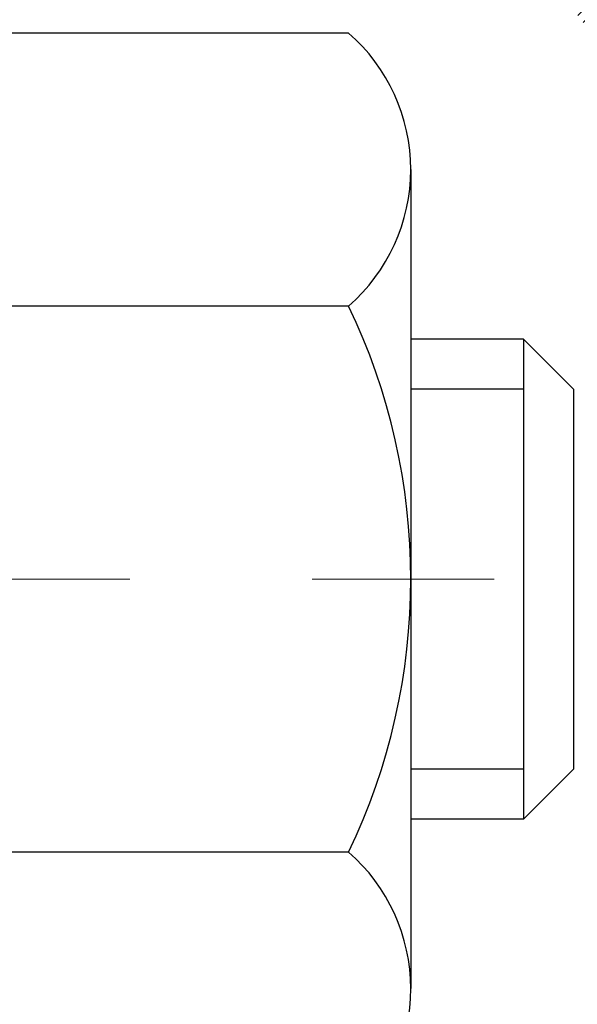
# Model space of a CAD drawing. Extents: x 13 to 3254, y -197 to 1977.
# Drawn here: x 542 to 543, y -174 to -173 of the extents above; entities that cross this region are included whole.
import ezdxf

# ---------------------------------------------------------------- set-up
doc = ezdxf.new("R2010")
doc.units = 0
doc.header["$LTSCALE"] = 5
doc.header["$MEASUREMENT"] = 0
doc.linetypes.add('CENTERX2', pattern=[4, 2.5, -0.5, 0.5, -0.5])
doc.layers.get('DEFPOINTS').update_dxf_attribs({"linetype": 'CONTINUOUS'})
for name, color, linetype, lineweight in [('CENTERLINE - L', 1, 'CENTERX2', 18), ('CONCRETE - H', 130, 'CONTINUOUS', 9), ('DECK COAT - H', 20, 'CONTINUOUS', 20), ('DIMS', 50, 'CONTINUOUS', 25), ('MIG FOOT - H', 251, 'CONTINUOUS', 20), ('MIG RETAINER - H', 251, 'CONTINUOUS', 20), ('PVC SIDESHEET - H', 170, 'CONTINUOUS', 20), ('SCREW - L', 1, 'CONTINUOUS', 25)]:
    doc.layers.add(name, color=color, linetype=linetype, lineweight=lineweight)
doc.dimstyles.get("Standard").update_dxf_attribs({"dimtxt": 0.18, "dimasz": 0.18, "dimexe": 0.18, "dimexo": 0.0625, "dimgap": 0.09, "dimtad": 0, "dimtih": 1, "dimtoh": 1, "dimdec": 4, "dimzin": 0, "dimdsep": 46, "dimtxsty": 'Standard', "dimcen": 0.09, "dimadec": 0, "dimazin": 0, "dimtfac": 1, "dimtdec": 4, "dimtofl": 0, "dimtmove": 0, "dimatfit": 3, "dimfxl": 1, "dimtolj": 1, "dimtzin": 0, "dimarcsym": 0})

# ---------------------------------------------------------------- blocks, each defined once
blk = doc.blocks.new('*D25')
at = {"layer": 'DEFPOINTS', "color": 0, "transparency": 16777216}
for p in [(550.3588251134979, -172.1037272181677), (541.8588248305338, -172.4787268244675), (550.3588251134979, -173.1476666604538)]:
    blk.add_point(p, dxfattribs=at)
at = {"layer": 'DIMS', "color": 0, "lineweight": -2, "transparency": 16777216}
for p, q in [((550.3588251134979, -172.4037272181677), (550.3588251134979, -173.4476666604538)), ((541.8588248305338, -172.7787268244676), (541.8588248305338, -173.4476666604538)), ((542.1588248305337, -173.1476666604538), (545.0430606724101, -173.1476666604538)), ((550.058825113498, -173.1476666604538), (548.0430606724101, -173.1476666604538))]:
    blk.add_line(p, q, dxfattribs=at)
at = {"layer": 'DIMS', "color": 0, "transparency": 16777216}
for points in [[(542.1588248305337, -173.0976666604538), (542.1588248305337, -173.1976666604538), (541.8588248305338, -173.1476666604538)], [(550.058825113498, -173.0976666604538), (550.058825113498, -173.1976666604538), (550.3588251134979, -173.1476666604538)]]:
    blk.add_solid(points, dxfattribs=at)
at = {"layer": 'DIMS', "color": 0, "transparency": 16777216, "insert": (546.5430606724101, -173.1476666604538), "char_height": 0.3, "attachment_point": 5}
blk.add_mtext('\\A1;8 1/2 IN\\P [215.9mm]', dxfattribs=at)

msp = doc.modelspace()

# ---------------------------------------------------------------- hatches: boundary and pattern name
at = {"layer": 'CONCRETE - H'}
h = msp.add_hatch(dxfattribs=at)
h.set_pattern_fill('AR-CONC', color=256, scale=0.21)
h.set_pattern_definition([(49.99999999999999, (0, 0), (1.506246383461582, -0.1317794834634497), [0.1575, -1.7325]), (355, (0, 0), (-0.2913778005873, 1.579603480770025), [0.126, -1.386]), (100.45144446, (0.1255205301, -0.0109816224), (1.214868578126935, 1.447823981034122), [0.1338544032, -1.4723984352]), (46.18420000000002, (0, 0.42), (2.241206794410302, -0.3475904896654607), [0.23625, -2.598749999999999]), (96.63563549, (0.1867671645, 0.3910340553), (1.96279008591588, 2.045649061626556), [0.2007817182, -2.208598895999999]), (351.1841639899999, (0, 0.42), (1.962790084615023, 2.045649060566979), [0.189, -2.0790000021]), (21, (0.21, 0.315), (1.25350480944877, -0.8454996703972115), [0.1575, -1.7325]), (326.0000000000001, (0.21, 0.315), (0.5109621970353216, 1.522815094598391), [0.126, -1.386]), (71.45144474, (0.3144587334, 0.2445416946), (1.764466991132939, 0.677315420893343), [0.133854399, -1.4723984352]), (37.50000000000001, (0, 0), (0.0255356961663104, 0.6990770930457542), [0, -1.3692, 0, -1.407, 0, -1.39125]), (7.499999999999999, (0, 0), (0.552446028628512, 0.8282645949529565), [0, -0.8021999999999999, 0, -1.3377, 0, -0.53025]), (327.5, (-0.4683, 0), (1.121027115962059, -0.04736523064219748), [0, -0.525, 0, -1.638, 0, -2.1735]), (317.5, (-0.6783, 0), (1.224690955619011, 0.2102204628978672), [0, -0.6825, 0, -1.0878, 0, -1.5435])])
edge = h.paths.add_edge_path()
edge.add_line((551.9788806432384, -173.4013237087442), (551.9788806432384, -173.5066008375313))
edge.add_line((551.9788806432384, -173.5066008375313), (552.011773020122, -173.5081445379912))
edge.add_line((552.011773020122, -173.5081445379912), (552.1046711126, -173.5123187144196))
edge.add_line((552.1046711126, -173.5123187144196), (552.197394948007, -173.5162854223279))
edge.add_line((552.197394948007, -173.5162854223279), (552.289920651867, -173.5200299548657))
edge.add_line((552.289920651867, -173.5200299548657), (552.3822243497044, -173.523537605183))
edge.add_line((552.3822243497044, -173.523537605183), (552.4742821670437, -173.5267936664295))
edge.add_line((552.4742821670437, -173.5267936664295), (552.5660702294092, -173.5297834317549))
edge.add_line((552.5660702294092, -173.5297834317549), (552.6575646623251, -173.5324921943091))
edge.add_line((552.6575646623251, -173.5324921943091), (552.7487415913158, -173.5349052472418))
edge.add_line((552.7487415913158, -173.5349052472418), (552.8395771419057, -173.5370078837028))
edge.add_line((552.8395771419057, -173.5370078837028), (552.930047439619, -173.5387853968419))
edge.add_line((552.930047439619, -173.5387853968419), (553.0201286099801, -173.5402230798088))
edge.add_line((553.0201286099801, -173.5402230798088), (553.1097967785134, -173.5413062257535))
edge.add_line((553.1097967785134, -173.5413062257535), (553.1990280707431, -173.5420201278255))
edge.add_line((553.1990280707431, -173.5420201278255), (553.2877986121937, -173.5423500791747))
edge.add_line((553.2877986121937, -173.5423500791747), (553.3760845283894, -173.5422813729509))
edge.add_line((553.3760845283894, -173.5422813729509), (553.4638619448546, -173.5417993023039))
edge.add_line((553.4638619448546, -173.5417993023039), (553.5511069871135, -173.5408891603834))
edge.add_line((553.5511069871135, -173.5408891603834), (553.6377957806906, -173.5395362403393))
edge.add_line((553.6377957806906, -173.5395362403393), (553.7239044511101, -173.5377258353213))
edge.add_line((553.7239044511101, -173.5377258353213), (553.8094091238964, -173.5354432384791))
edge.add_line((553.8094091238964, -173.5354432384791), (553.894285924574, -173.5326737429626))
edge.add_line((553.894285924574, -173.5326737429626), (553.9785109786669, -173.5294026419216))
edge.add_line((553.9785109786669, -173.5294026419216), (554.0620604116997, -173.5256152285058))
edge.add_line((554.0620604116997, -173.5256152285058), (554.1449103491966, -173.521296795865))
edge.add_line((554.1449103491966, -173.521296795865), (554.227036916682, -173.516432637149))
edge.add_line((554.227036916682, -173.516432637149), (554.3084162396801, -173.5110080455076))
edge.add_line((554.3084162396801, -173.5110080455076), (554.3890244437154, -173.5050083140905))
edge.add_line((554.3890244437154, -173.5050083140905), (554.4688376543122, -173.4984187360475))
edge.add_line((554.4688376543122, -173.4984187360475), (554.5478319969948, -173.4912246045284))
edge.add_line((554.5478319969948, -173.4912246045284), (554.6259835972875, -173.4834112126831))
edge.add_line((554.6259835972875, -173.4834112126831), (554.7032685807146, -173.4749638536612))
edge.add_line((554.7032685807146, -173.4749638536612), (554.7796630728005, -173.4658678206125))
edge.add_line((554.7796630728005, -173.4658678206125), (554.8551431990696, -173.4561084066869))
edge.add_line((554.8551431990696, -173.4561084066869), (554.9296850850462, -173.4456709050341))
edge.add_line((554.9296850850462, -173.4456709050341), (555.0032648562545, -173.4345406088039))
edge.add_line((555.0032648562545, -173.4345406088039), (555.0758586382191, -173.4227028111461))
edge.add_line((555.0758586382191, -173.4227028111461), (555.1474425564641, -173.4101428052103))
edge.add_line((555.1474425564641, -173.4101428052103), (555.2179927365138, -173.3968458841466))
edge.add_line((555.2179927365138, -173.3968458841466), (555.2874853038926, -173.3827973411045))
edge.add_line((555.2874853038926, -173.3827973411045), (555.355896384125, -173.367982469234))
edge.add_line((555.355896384125, -173.367982469234), (555.4232021027351, -173.3523865616847))
edge.add_line((555.4232021027351, -173.3523865616847), (555.4893785852474, -173.3359949116064))
edge.add_line((555.4893785852474, -173.3359949116064), (555.5544019571862, -173.318792812149))
edge.add_line((555.5544019571862, -173.318792812149), (555.6182483440757, -173.3007655564622))
edge.add_line((555.6182483440757, -173.3007655564622), (555.6808938714404, -173.2818984376958))
edge.add_line((555.6808938714404, -173.2818984376958), (555.7423146648044, -173.2621767489996))
edge.add_line((555.7423146648044, -173.2621767489996), (555.8024868496924, -173.2415857835233))
edge.add_line((555.8024868496924, -173.2415857835233), (555.8613865516285, -173.2201108344167))
edge.add_line((555.8613865516285, -173.2201108344167), (555.918989896137, -173.1977371948297))
edge.add_line((555.918989896137, -173.1977371948297), (555.9752730087423, -173.1744501579119))
edge.add_line((555.9752730087423, -173.1744501579119), (556.0302120149687, -173.1502350168133))
edge.add_line((556.0302120149687, -173.1502350168133), (556.0837830403407, -173.1250770646834))
edge.add_line((556.0837830403407, -173.1250770646834), (556.1359622103823, -173.0989615946723))
edge.add_line((556.1359622103823, -173.0989615946723), (556.1867256506182, -173.0718738999295))
edge.add_line((556.1867256506182, -173.0718738999295), (556.2360494865725, -173.0437992736049))
edge.add_line((556.2360494865725, -173.0437992736049), (556.2839098437695, -173.0147230088483))
edge.add_line((556.2839098437695, -173.0147230088483), (556.3302828477338, -172.9846303988094))
edge.add_line((556.3302828477338, -172.9846303988094), (556.3751446239894, -172.9535067366381))
edge.add_line((556.3751446239894, -172.9535067366381), (556.4184712980608, -172.9213373154841))
edge.add_line((556.4184712980608, -172.9213373154841), (556.4602389954724, -172.8881074284972))
edge.add_line((556.4602389954724, -172.8881074284972), (556.5004238417486, -172.8538023688272))
edge.add_line((556.5004238417486, -172.8538023688272), (556.5390019624133, -172.8184074296238))
edge.add_line((556.5390019624133, -172.8184074296238), (556.5759494829913, -172.7819079040368))
edge.add_line((556.5759494829913, -172.7819079040368), (556.6112425290067, -172.7442890852161))
edge.add_line((556.6112425290067, -172.7442890852161), (556.644857225984, -172.7055362663114))
edge.add_line((556.644857225984, -172.7055362663114), (556.6767696994473, -172.6656347404724))
edge.add_line((556.6767696994473, -172.6656347404724), (556.7069560749211, -172.624569800849))
edge.add_line((556.7069560749211, -172.624569800849), (556.7353924779297, -172.5823267405909))
edge.add_line((556.7353924779297, -172.5823267405909), (556.7620550339974, -172.538890852848))
edge.add_line((556.7620550339974, -172.538890852848), (556.7869198686486, -172.4942474307699))
edge.add_line((556.7869198686486, -172.4942474307699), (556.8099631074076, -172.4483817675066))
edge.add_line((556.8099631074076, -172.4483817675066), (556.8311608757987, -172.4012791562076))
edge.add_line((556.8311608757987, -172.4012791562076), (556.8504892993462, -172.3529248900229))
edge.add_line((556.8504892993462, -172.3529248900229), (556.8679245035745, -172.3033042621023))
edge.add_line((556.8679245035745, -172.3033042621023), (556.883442614008, -172.2524025655954))
edge.add_line((556.883442614008, -172.2524025655954), (556.897019756171, -172.2002050936521))
edge.add_line((556.897019756171, -172.2002050936521), (556.9086320555876, -172.1466971394222))
edge.add_line((556.9086320555876, -172.1466971394222), (556.9182556377825, -172.0918639960554))
edge.add_line((556.9182556377825, -172.0918639960554), (556.9258666282798, -172.0356909567015))
edge.add_line((556.9258666282798, -172.0356909567015), (556.9314411526038, -171.9781633145103))
edge.add_line((556.9314411526038, -171.9781633145103), (556.934955336279, -171.9192663626316))
edge.add_line((556.934955336279, -171.9192663626316), (556.9363853048297, -171.8589853942152))
edge.add_line((556.9363853048297, -171.8589853942152), (556.9357071837801, -171.7973057024107))
edge.add_line((556.9357071837801, -171.7973057024107), (556.9328970986547, -171.7342125803682))
edge.add_line((556.9328970986547, -171.7342125803682), (556.9279311749777, -171.6696913212372))
edge.add_line((556.9279311749777, -171.6696913212372), (556.9207855382735, -171.6037272181676))
edge.add_line((556.9207855382735, -171.6037272181676), (550.3588251134979, -171.6037272181676))
edge.add_line((550.3588251134979, -171.6037272181676), (550.3588251134979, -172.1037272181677))
edge.add_line((550.3588251134979, -172.1037272181677), (543.2917064726928, -172.1037272181677))
edge.add_line((543.2917064726928, -172.1037272181677), (543.2917064727164, -172.2282898309122))
edge.add_arc((543.2141701567797, -172.2294936724557), 0.0775456608941219, -90.88951218802902, 0.8895121879452859, ccw=False)
edge.add_line((543.212966315236, -172.3070299883925), (542.9250536350241, -172.3070299883925))
edge.add_arc((542.654565036707, -172.3000920773403), 0.2705775608385241, 311.97731109410773, 358.5307111491608, ccw=False)
edge.add_line((542.8355371236339, -172.50124207158), (542.5203191831781, -172.7051903030531))
edge.add_arc((542.5417057798138, -172.7382449605816), 0.03936999999973691, 122.9031521393226, 180.0000000003723)
edge.add_line((542.5023357798141, -172.7382449605818), (542.5023357798141, -172.7427975167019))
edge.add_line((542.5023357798141, -172.7427975167019), (542.6007607798138, -172.7427975167019))
edge.add_line((542.6007607798138, -172.7427975167019), (542.6007607798138, -172.9320325655606))
edge.add_arc((542.6591558313106, -172.9180323067367), 0.06004988997871845, 193.4822306558341, 239.2153921071986)
edge.add_arc((542.4890780627471, -173.395215870983), 0.4478254090914414, 17.640255938499024, 71.8710970827293, ccw=False)
edge.add_arc((541.6235486850151, -173.6877707757523), 1.361411651893313, 4.074979495375317, 18.335053960123673, ccw=False)
edge.add_arc((541.3543822128375, -173.4538428513151), 1.63290906560918, 345.21706861155576, 355.1808035833737, ccw=False)
edge.add_arc((542.4243323992367, -173.7406978781315), 0.5251995961842992, 309.56664417563763, 345.6920565175311, ccw=False)
edge.add_arc((542.5008187390454, -173.8028059702709), 0.4290404058594909, 287.3023772371938, 306.97490103968227, ccw=False)
edge.add_arc((542.6401307798135, -174.2500200841071), 0.03936999999985318, 107.3023772370977, 180.0000000002482)
edge.add_line((542.6007607798136, -174.2500200841073), (542.6007592638405, -176.9142222097124))
edge.add_arc((542.6401292638404, -176.9142222097125), 0.0393699999999626, 179.9999999999173, 270.0000000013236)
edge.add_line((542.6401292638413, -176.9535922097125), (544.3544063518233, -176.9535922097125))
edge.add_arc((544.3502457641027, -176.9130419830829), 0.04076311285821513, 275.8582369577017, 314.6107636557051)
edge.add_line((544.3788731602998, -176.9420610036878), (544.4953396844335, -176.8255944795543))
edge.add_arc((544.7450416587396, -177.0752964538627), 0.3531319186166811, 103.90200089106122, 134.9999999997457, ccw=False)
edge.add_arc((545.0343262518231, -178.2440662273021), 1.55717027311424, 76.09799910894668, 103.90200089107913, ccw=False)
edge.add_arc((545.323610844906, -177.0752964538617), 0.3531319186158408, 44.99999999998698, 76.09799910892337, ccw=False)
edge.add_line((545.5733128192128, -176.8255944795551), (545.6897793433465, -176.9420610036887))
edge.add_arc((545.717618137321, -176.9142222097123), 0.03937000000018909, 225.0000000019011, 270)
edge.add_line((545.717618137321, -176.9535922097125), (545.9290595198806, -176.9535922097126))
edge.add_arc((545.9290595198806, -177.0735922097126), 0.1200000000000614, 60.000032678657476, 90, ccw=False)
edge.add_line((545.9890594606081, -176.9696691270374), (546.669146646767, -177.3623171298551))
edge.add_arc((546.6888316467672, -177.3282217097082), 0.03937000000000901, 239.9999999996569, 269.9999999995036)
edge.add_line((546.6888316467669, -177.3675917097082), (547.596789587796, -177.3675917097082))
edge.add_arc((547.5967895877958, -177.4778277097082), 0.1102359999999578, 60.00000000006719, 89.99999999988182, ccw=False)
edge.add_line((547.6519075877957, -177.3823605332965), (547.7876684954139, -177.4607421298551))
edge.add_arc((547.8073534954134, -177.4266467097101), 0.03936999999806804, 239.9999999991723, 270.0000000003309)
edge.add_line((547.8073534954136, -177.4660167097082), (548.4770371954136, -177.4660167097082))
edge.add_line((548.4770371954136, -177.4660167097082), (548.4770371954136, -177.6628667182212))
edge.add_line((548.4770371954136, -177.6628667182212), (548.9700388474356, -177.6628667182192))
edge.add_line((548.9700388474356, -177.6628667182192), (548.9287136299638, -177.6098104811333))
edge.add_line((548.9287136299638, -177.6098104811333), (548.8864697443141, -177.5588535083109))
edge.add_line((548.8864697443141, -177.5588535083109), (548.8433438016756, -177.5098941479654))
edge.add_line((548.8433438016756, -177.5098941479654), (548.7993724132369, -177.4628307483096))
edge.add_line((548.7993724132369, -177.4628307483096), (548.7545921901874, -177.4175616575565))
edge.add_line((548.7545921901874, -177.4175616575565), (548.709039743716, -177.3739852239188))
edge.add_line((548.709039743716, -177.3739852239188), (548.6627516850116, -177.3319997956094))
edge.add_line((548.6627516850116, -177.3319997956094), (548.6157646252634, -177.2915037208412))
edge.add_line((548.6157646252634, -177.2915037208412), (548.5681151756603, -177.252395347827))
edge.add_line((548.5681151756603, -177.252395347827), (548.5198399473913, -177.2145730247798))
edge.add_line((548.5198399473913, -177.2145730247798), (548.4709755516457, -177.1779350999122))
edge.add_line((548.4709755516457, -177.1779350999122), (548.4215585996121, -177.1423799214373))
edge.add_line((548.4215585996121, -177.1423799214373), (548.3716257024798, -177.1078058375679))
edge.add_line((548.3716257024798, -177.1078058375679), (548.3212134714378, -177.0741111965167))
edge.add_line((548.3212134714378, -177.0741111965167), (548.270358517675, -177.0411943464968))
edge.add_line((548.270358517675, -177.0411943464968), (548.2190974523805, -177.0089536357208))
edge.add_line((548.2190974523805, -177.0089536357208), (548.1674668867435, -176.9772874124018))
edge.add_line((548.1674668867435, -176.9772874124018), (548.1155034319526, -176.9460940247525))
edge.add_line((548.1155034319526, -176.9460940247525), (548.0632436991972, -176.9152718209857))
edge.add_line((548.0632436991972, -176.9152718209857), (548.0107242996661, -176.8847191493145))
edge.add_line((548.0107242996661, -176.8847191493145), (547.9579818445484, -176.8543343579516))
edge.add_line((547.9579818445484, -176.8543343579516), (547.9050529450332, -176.8240157951098))
edge.add_line((547.9050529450332, -176.8240157951098), (547.8519742123093, -176.7936618090021))
edge.add_line((547.8519742123093, -176.7936618090021), (547.798782257566, -176.7631707478412))
edge.add_line((547.798782257566, -176.7631707478412), (547.7455136919922, -176.7324409598401))
edge.add_line((547.7455136919922, -176.7324409598401), (547.6922051267768, -176.7013707932116))
edge.add_line((547.6922051267768, -176.7013707932116), (547.638893173109, -176.6698585961686))
edge.add_line((547.638893173109, -176.6698585961686), (547.5856144421778, -176.6378027169239))
edge.add_line((547.5856144421778, -176.6378027169239), (547.5324055451721, -176.6051015036903))
edge.add_line((547.5324055451721, -176.6051015036903), (547.4793030932809, -176.5716533046808))
edge.add_line((547.4793030932809, -176.5716533046808), (547.4263436976935, -176.5373564681081))
edge.add_line((547.4263436976935, -176.5373564681081), (547.3735639695986, -176.5021093421852))
edge.add_line((547.3735639695986, -176.5021093421852), (547.3210005201855, -176.4658102751249))
edge.add_line((547.3210005201855, -176.4658102751249), (547.268689960643, -176.42835761514))
edge.add_line((547.268689960643, -176.42835761514), (547.2166689021602, -176.3896497104435))
edge.add_line((547.2166689021602, -176.3896497104435), (547.1649739559261, -176.3495849092481))
edge.add_line((547.1649739559261, -176.3495849092481), (547.1136421100991, -176.3080669332372))
edge.add_line((547.1136421100991, -176.3080669332372), (547.0627167959587, -176.2650913468927))
edge.add_line((547.0627167959587, -176.2650913468927), (547.012246850153, -176.2207307649622))
edge.add_line((547.012246850153, -176.2207307649622), (546.9622812767404, -176.1750601885239))
edge.add_line((546.9622812767404, -176.1750601885239), (546.9128690797792, -176.1281546186558))
edge.add_line((546.9128690797792, -176.1281546186558), (546.8640592633276, -176.0800890564361))
edge.add_line((546.8640592633276, -176.0800890564361), (546.8159008314441, -176.0309385029427))
edge.add_line((546.8159008314441, -176.0309385029427), (546.7684427881868, -175.980777959254))
edge.add_line((546.7684427881868, -175.980777959254), (546.7217341376142, -175.9296824264478))
edge.add_line((546.7217341376142, -175.9296824264478), (546.6758238837846, -175.8777269056023))
edge.add_line((546.6758238837846, -175.8777269056023), (546.6307610307563, -175.8249863977957))
edge.add_line((546.6307610307563, -175.8249863977957), (546.5865945825875, -175.7715359041059))
edge.add_line((546.5865945825875, -175.7715359041059), (546.5433735433367, -175.7174504256112))
edge.add_line((546.5433735433367, -175.7174504256112), (546.5011469170621, -175.6628049633896))
edge.add_line((546.5011469170621, -175.6628049633896), (546.459963707822, -175.6076745185192))
edge.add_line((546.459963707822, -175.6076745185192), (546.4198729196748, -175.5521340920781))
edge.add_line((546.4198729196748, -175.5521340920781), (546.3809235566789, -175.4962586851444))
edge.add_line((546.3809235566789, -175.4962586851444), (546.3431646228923, -175.4401232987961))
edge.add_line((546.3431646228923, -175.4401232987961), (546.3066451223738, -175.3838029341115))
edge.add_line((546.3066451223738, -175.3838029341115), (546.2714140591813, -175.3273725921686))
edge.add_line((546.2714140591813, -175.3273725921686), (546.2375204373733, -175.2709072740454))
edge.add_line((546.2375204373733, -175.2709072740454), (546.205013261008, -175.2144819808201))
edge.add_line((546.205013261008, -175.2144819808201), (546.1739415341439, -175.1581717135708))
edge.add_line((546.1739415341439, -175.1581717135708), (546.1443542608391, -175.1020514733756))
edge.add_line((546.1443542608391, -175.1020514733756), (546.1163004451522, -175.0461962613125))
edge.add_line((546.1163004451522, -175.0461962613125), (546.0898290911413, -174.9906810784597))
edge.add_line((546.0898290911413, -174.9906810784597), (546.0649892028647, -174.9355809258953))
edge.add_line((546.0649892028647, -174.9355809258953), (546.0418297843809, -174.8809708046973))
edge.add_line((546.0418297843809, -174.8809708046973), (546.020399839748, -174.8269257159439))
edge.add_line((546.020399839748, -174.8269257159439), (546.0007483730245, -174.7735206607131))
edge.add_line((546.0007483730245, -174.7735206607131), (545.9829243882687, -174.7208306400831))
edge.add_line((545.9829243882687, -174.7208306400831), (545.9669768895388, -174.668930655132))
edge.add_line((545.9669768895388, -174.668930655132), (545.9529548808932, -174.6178957069378))
edge.add_line((545.9529548808932, -174.6178957069378), (545.9409073663902, -174.5678007965786))
edge.add_line((545.9409073663902, -174.5678007965786), (545.9308833500882, -174.5187209251326))
edge.add_line((545.9308833500882, -174.5187209251326), (545.9229318360453, -174.4707310936778))
edge.add_line((545.9229318360453, -174.4707310936778), (545.9171018242333, -174.4239062982619))
edge.add_line((545.9171018242333, -174.4239062982619), (545.9134274697727, -174.3783032620507))
edge.add_line((545.9134274697727, -174.3783032620507), (545.9118946823804, -174.3339193217906))
edge.add_line((545.9118946823804, -174.3339193217906), (545.9124795875811, -174.2907397706315))
edge.add_line((545.9124795875811, -174.2907397706315), (545.9151583108988, -174.248749901723))
edge.add_line((545.9151583108988, -174.248749901723), (545.9199069778581, -174.2079350082151))
edge.add_line((545.9199069778581, -174.2079350082151), (545.9267017139832, -174.1682803832576))
edge.add_line((545.9267017139832, -174.1682803832576), (545.9355186447984, -174.12977132))
edge.add_line((545.9355186447984, -174.12977132), (545.9463338958283, -174.0923931115923))
edge.add_line((545.9463338958283, -174.0923931115923), (545.9591235925968, -174.0561310511842))
edge.add_line((545.9591235925968, -174.0561310511842), (545.9738638606285, -174.0209704319256))
edge.add_line((545.9738638606285, -174.0209704319256), (545.9905308254478, -173.9868965469661))
edge.add_line((545.9905308254478, -173.9868965469661), (546.0091006125788, -173.9538946894556))
edge.add_line((546.0091006125788, -173.9538946894556), (546.029549347546, -173.9219501525438))
edge.add_line((546.029549347546, -173.9219501525438), (546.0518531558737, -173.8910482293806))
edge.add_line((546.0518531558737, -173.8910482293806), (546.0759881630862, -173.8611742131157))
edge.add_line((546.0759881630862, -173.8611742131157), (546.1019304947079, -173.8323133968989))
edge.add_line((546.1019304947079, -173.8323133968989), (546.129656276263, -173.8044510738799))
edge.add_line((546.129656276263, -173.8044510738799), (546.1591416332759, -173.7775725372086))
edge.add_line((546.1591416332759, -173.7775725372086), (546.190362691271, -173.7516630800347))
edge.add_line((546.190362691271, -173.7516630800347), (546.2232955757727, -173.726707995508))
edge.add_line((546.2232955757727, -173.726707995508), (546.2579164123051, -173.7026925767783))
edge.add_line((546.2579164123051, -173.7026925767783), (546.2942013263928, -173.6796021169954))
edge.add_line((546.2942013263928, -173.6796021169954), (546.3321264435598, -173.6574219093091))
edge.add_line((546.3321264435598, -173.6574219093091), (546.3716678893308, -173.636137246869))
edge.add_line((546.3716678893308, -173.636137246869), (546.4128017892298, -173.6157334228251))
edge.add_line((546.4128017892298, -173.6157334228251), (546.4555042687814, -173.5961957303271))
edge.add_line((546.4555042687814, -173.5961957303271), (546.4997514535097, -173.5775094625247))
edge.add_line((546.4997514535097, -173.5775094625247), (546.5455194689392, -173.5596599125678))
edge.add_line((546.5455194689392, -173.5596599125678), (546.5927844405942, -173.5426323736061))
edge.add_line((546.5927844405942, -173.5426323736061), (546.6415224939991, -173.5264121387895))
edge.add_line((546.6415224939991, -173.5264121387895), (546.6917097546781, -173.5109845012676))
edge.add_line((546.6917097546781, -173.5109845012676), (546.7433223481555, -173.4963347541903))
edge.add_line((546.7433223481555, -173.4963347541903), (546.7963363999559, -173.4824481907073))
edge.add_line((546.7963363999559, -173.4824481907073), (546.8507280356032, -173.4693101039685))
edge.add_line((546.8507280356032, -173.4693101039685), (546.9064733806222, -173.4569057871236))
edge.add_line((546.9064733806222, -173.4569057871236), (546.9635485605369, -173.4452205333224))
edge.add_line((546.9635485605369, -173.4452205333224), (547.0219297008719, -173.4342396357146))
edge.add_line((547.0219297008719, -173.4342396357146), (547.0815929271512, -173.4239483874501))
edge.add_line((547.0815929271512, -173.4239483874501), (547.1425143648994, -173.4143320816787))
edge.add_line((547.1425143648994, -173.4143320816787), (547.2046701396407, -173.40537601155))
edge.add_line((547.2046701396407, -173.40537601155), (547.2680363768995, -173.397065470214))
edge.add_line((547.2680363768995, -173.397065470214), (547.3325892022002, -173.3893857508203))
edge.add_line((547.3325892022002, -173.3893857508203), (547.398304741067, -173.3823221465188))
edge.add_line((547.398304741067, -173.3823221465188), (547.4651591190243, -173.3758599504592))
edge.add_line((547.4651591190243, -173.3758599504592), (547.5331284615964, -173.3699844557913))
edge.add_line((547.5331284615964, -173.3699844557913), (547.6021888943077, -173.3646809556649))
edge.add_line((547.6021888943077, -173.3646809556649), (547.6723165426824, -173.3599347432298))
edge.add_line((547.6723165426824, -173.3599347432298), (547.7434875322449, -173.3557311116357))
edge.add_line((547.7434875322449, -173.3557311116357), (547.8156779885196, -173.3520553540325))
edge.add_line((547.8156779885196, -173.3520553540325), (547.8888640370308, -173.3488927635699))
edge.add_line((547.8888640370308, -173.3488927635699), (547.9630218033028, -173.3462286333977))
edge.add_line((547.9630218033028, -173.3462286333977), (548.0381274128599, -173.3440482566656))
edge.add_line((548.0381274128599, -173.3440482566656), (548.1141569912265, -173.3423369265236))
edge.add_line((548.1141569912265, -173.3423369265236), (548.1910866639271, -173.3410799361212))
edge.add_line((548.1910866639271, -173.3410799361212), (548.2688925564856, -173.3402625786084))
edge.add_line((548.2688925564856, -173.3402625786084), (548.3475507944266, -173.3398701471349))
edge.add_line((548.3475507944266, -173.3398701471349), (548.4270375032746, -173.3398879348504))
edge.add_line((548.4270375032746, -173.3398879348504), (548.5073288085536, -173.3403012349048))
edge.add_line((548.5073288085536, -173.3403012349048), (548.5884008357881, -173.3410953404479))
edge.add_line((548.5884008357881, -173.3410953404479), (548.6702297105024, -173.3422555446293))
edge.add_line((548.6702297105024, -173.3422555446293), (548.7527915582209, -173.343767140599))
edge.add_line((548.7527915582209, -173.343767140599), (548.8360625044679, -173.3456154215066))
edge.add_line((548.8360625044679, -173.3456154215066), (548.9200186747677, -173.347785680502))
edge.add_line((548.9200186747677, -173.347785680502), (549.0046361946445, -173.3502632107349))
edge.add_line((549.0046361946445, -173.3502632107349), (549.0898911896229, -173.3530333053552))
edge.add_line((549.0898911896229, -173.3530333053552), (549.1757597852271, -173.3560812575125))
edge.add_line((549.1757597852271, -173.3560812575125), (549.2622181069814, -173.3593923603567))
edge.add_line((549.2622181069814, -173.3593923603567), (549.3492422804103, -173.3629519070376))
edge.add_line((549.3492422804103, -173.3629519070376), (549.436808431038, -173.3667451907049))
edge.add_line((549.436808431038, -173.3667451907049), (549.5248926843888, -173.3707575045084))
edge.add_line((549.5248926843888, -173.3707575045084), (549.535100960589, -173.3712434531866))
edge.add_line((549.535100960589, -173.3712434531866), (549.5351009605891, -173.4013237087442))
edge.add_line((549.5351009605891, -173.4013237087442), (551.9788806432384, -173.4013237087442))
h.paths.add_polyline_path([(545.4180606724101, -173.6226666604538), (547.8180606724101, -173.6226666604538), (547.8180606724101, -172.6726666604538), (545.4180606724101, -172.6726666604538)], flags=24)
at = {"layer": 'DECK COAT - H'}
h = msp.add_hatch(dxfattribs=at)
h.set_pattern_fill('ANSI31', color=256, scale=0.03937, style=0)
h.set_pattern_definition([(45, (358.0726473328026, -270.7977724769136), (-0.003479849246914297, 0.003479849246914297), [])])
h.paths.add_polyline_path([(542.5917167032089, -173.2463859525), (542.5898861240273, -173.2450448817387), (542.5880580432713, -173.2437490357334), (542.5862338041559, -173.2424988810611), (542.5844147498958, -173.2412948842992), (542.5826025100853, -173.2401376591819), (542.5808015182065, -173.2390291460399), (542.5781221954528, -173.2374417537832), (542.5745837285167, -173.2355080863205), (542.5710416735092, -173.2337308451639), (542.5683609369116, -173.2325069735226), (542.5665102308421, -173.2317025189678), (542.5645846690256, -173.230904968282), (542.5625706550588, -173.2301096522607), (542.5604677965348, -173.2293170291321), (542.5582767453252, -173.2285277981779), (542.5559981533022, -173.2277426586794), (542.5536326723375, -173.2269623099182), (542.5511813300857, -173.2261875697928), (542.5486471803708, -173.2254194502891), (542.5460311394352, -173.2246575651137), (542.5433336637961, -173.2239013270778), (542.5405552099708, -173.2231501489924), (542.5376962344765, -173.2224034436688), (542.534757193831, -173.221660623918), (542.5317385445514, -173.2209211025514), (542.5286407431552, -173.2201842923799), (542.5254637192727, -173.2194491761528), (542.5222072357167, -173.2187134179948), (542.5188731534267, -173.2179752058891), (542.5154634342937, -173.2172327784366), (542.511980040209, -173.216484374238), (542.5084249330635, -173.2157282318944), (542.5048000747483, -173.2149625900066), (542.503179727749, -173.2145980754563, -0.01216223081922373), (542.493253123688, -173.2124820522049), (542.5135704056318, -173.1444165779306, 0.00498223423146265), (542.5162640473102, -173.1449504585723), (542.5211459519053, -173.1459846724192), (542.5265628885677, -173.1471336605909), (542.531931132304, -173.148289549235), (542.5372472022862, -173.1494599332177), (542.5425076176866, -173.1506524074049), (542.5477084645295, -173.1518747656079), (542.5528454887412, -173.1531343629533), (542.5579159416754, -173.1544372674785), (542.5629171506332, -173.1557894965945), (542.5678464429157, -173.1571970677127), (542.5727011458232, -173.1586659982441), (542.5774785866572, -173.1602023055999), (542.5821760927183, -173.1618120071912), (542.5867909913077, -173.1635011204292), (542.5913206097262, -173.1652756627252), (542.5957625715635, -173.1671418285003), (542.6001309169753, -173.16911346114), (542.6044393783859, -173.1711978911552), (542.6086946859464, -173.1733971360483), (542.6129035698079, -173.1757132133215), (542.6170727601218, -173.1781481404771), (542.6212088982875, -173.1807038860294), (542.6253079922603, -173.1833764717473), (542.6293633946459, -173.1861602032469), (542.6333733006256, -173.1890520090419), (542.6373359053798, -173.1920488176463), (542.6412494040899, -173.1951475575739), (542.6451119914832, -173.1983451580059), (542.6489217139706, -173.2016386584174), (542.6526766722027, -173.2050246314371), (542.6563750969685, -173.2084993717715), (542.6600152190588, -173.2120591741273), (542.6635952692627, -173.2157003332111), (542.6671134783703, -173.2194191437294), (542.6705680771715, -173.2232119003888), (542.6739572964564, -173.2270748978959), (542.6772793670145, -173.2310044309572), (542.6805325196358, -173.2349967942795), (542.6837149851103, -173.2390482825691), (542.6868249942277, -173.2431551905328), (542.6898604713147, -173.2473136134243), (542.6928212108703, -173.2515213391943), (542.6957084792889, -173.2557773858778), (542.6985235448171, -173.2600807729894), (542.7012676757024, -173.2644305200437), (542.7039421401917, -173.2688256465552), (542.706548206532, -173.2732651720385), (542.7090871429705, -173.2777481160081), (542.7115602177541, -173.2822734979787), (542.71396869913, -173.2868403374648), (542.7163138553451, -173.2914476539809), (542.7185969546467, -173.2960944670416), (542.7208192652815, -173.3007797961614), (542.7229820554969, -173.305502660855), (542.72349822395, -173.3066699775282), (542.6587790499195, -173.335532049038), (542.6578889590078, -173.3335481024805), (542.6566825557404, -173.3309225861582), (542.6554585254096, -173.328321799159), (542.6542166692836, -173.3257458502715), (542.6529569653251, -173.3231950632818), (542.6516795900282, -173.3206699306985), (542.6503843513467, -173.3181704338842), (542.6490710445421, -173.3156965377444), (542.6477394648766, -173.3132482071846), (542.6463894076117, -173.3108254071102), (542.6450206680092, -173.3084281024268), (542.6436330413312, -173.3060562580399), (542.6422263228392, -173.3037098388551), (542.640800307795, -173.3013888097778), (542.6393547914606, -173.2990931357136), (542.6378895690978, -173.2968227815679), (542.6364044359682, -173.2945777122464), (542.6348991873335, -173.2923578926544), (542.6333731724142, -173.2901627836709), (542.6318234820469, -173.2879892567876), (542.6302503955637, -173.2858377241037), (542.6286548449409, -173.283709330174), (542.627037762154, -173.2816052195533), (542.6254000791789, -173.2795265367964), (542.6237427279918, -173.277474426458), (542.6220666405684, -173.275450033093), (542.6203727488846, -173.2734545012561), (542.6186619849163, -173.2714889755022), (542.6169352806396, -173.2695546003859), (542.6151935680305, -173.2676525204621), (542.6134377790645, -173.2657838802857), (542.6116688457178, -173.2639498244113), (542.6098877189706, -173.2621515153622), (542.6080965738042, -173.2603911464286), (542.6062971074643, -173.2586700721137), (542.6044902771375, -173.256988874589), (542.6026770400092, -173.2553481360252), (542.6008583532653, -173.2537484385938), (542.599035174092, -173.2521903644657), (542.5972084596749, -173.2506744958121), (542.5953791672, -173.2492014148041), (542.5935482538534, -173.2477717036129)])
h.paths.add_polyline_path([(542.3330447797905, -172.7427923198583), (542.4039107797905, -172.7427923198582), (542.4039107797905, -172.9131221214351), (542.3330447797905, -172.9131221214351)])
h.paths.add_polyline_path([(542.7890527453767, -173.1693302497131), (542.7776057851718, -173.1540671145712), (542.7654335402838, -173.1393149179916), (542.7525270747585, -173.1252145427403), (542.7388775884474, -173.1119078207759), (542.7244762812009, -173.0995365840569), (542.7093150447454, -173.0882409225793), (542.693432571552, -173.0780430942688), (542.6757853007284, -173.0681237120785), (542.7130461442673, -173.0061233103192), (542.7286982928324, -173.0153290367695), (542.7440388221423, -173.0255163168492), (542.7588715763081, -173.0364815038094), (542.7731871737294, -173.0481307684944), (542.7869762293244, -173.0603703329754), (542.8002275085078, -173.0731336345726), (542.8129248900607, -173.0864260174583), (542.8250550176542, -173.1002540935423), (542.8366178082438, -173.1145854627273), (542.8476162693255, -173.1293786413926), (542.8580534083949, -173.1445921459174), (542.8679322329479, -173.1601844926808), (542.8772557504806, -173.1761141980622), (542.886027032122, -173.1923398203161), (542.8873685877611, -173.1950276575793), (542.8229909641855, -173.2247482599424), (542.8192430981442, -173.2175577041283), (542.8098448450789, -173.2010934259048), (542.7997903655955, -173.1850124276484)])
h.paths.add_polyline_path([(542.5298947797903, -172.7427923198583), (542.6007607797903, -172.7427923198583), (542.6007607797903, -172.8181379309769), (542.5298947797903, -172.8181379309769)])
at = {"layer": 'MIG FOOT - H'}
h = msp.add_hatch(dxfattribs=at)
h.set_pattern_fill('ANSI31', color=256, scale=1.9685, style=0)
h.set_pattern_definition([(45, (-409.7937525958324, -639.1663939436227), (-0.1739924623457148, 0.1739924623457148), [])])
h.paths.add_polyline_path([(542.2608262677857, -172.8408920213866), (542.0968262677861, -172.8408920213866), (542.0968262677861, -173.3985420213868), (542.2608262677859, -173.3985420213868)])
edge = h.paths.add_edge_path()
edge.add_line((542.2608262677859, -173.7735420213868), (542.0968262677861, -173.7735420213868))
edge.add_line((542.0968262677861, -173.7735420213868), (542.0968262677866, -177.0585320213865))
edge.add_arc((542.4511562677865, -177.0585320213865), 0.3543299999998908, 179.9999999999908, 270.0000000000184)
edge.add_line((542.4511562677865, -177.4128620213865), (544.8155762367865, -177.4128620213864))
edge.add_line((544.8155762367865, -177.4128620213864), (544.8155762367862, -177.2488620213864))
edge.add_line((544.8155762367862, -177.2488620213864), (542.4511562677865, -177.2488620213865))
edge.add_arc((542.4511562677865, -177.0585320213865), 0.1903300000000172, 180, 270, ccw=False)
edge.add_line((542.2608262677866, -177.0585320213865), (542.2608262677859, -173.7735420213868))
h.paths.add_polyline_path([(545.7843262677864, -177.2488620213865), (545.2530792987864, -177.2488620213866), (545.2530792987866, -177.4128620213865), (545.7843262677864, -177.4128620213865)])
at = {"layer": 'MIG RETAINER - H'}
h = msp.add_hatch(dxfattribs=at)
h.set_pattern_fill('ANSI31', color=256, scale=0.47, style=0)
h.set_pattern_definition([(45, (-409.7937525958321, -609.8652502500668), (-0.04154252339470966, 0.04154252339470967), [])])
h.paths.add_polyline_path([(541.8588262677879, -174.5128920213865), (541.8588262677861, -173.8117751142523), (541.9331226020686, -173.7471902961917), (542.0968262677861, -173.7471902961917), (542.096826267787, -174.5128920213865)])
edge = h.paths.add_edge_path()
edge.add_arc((542.6388262677849, -172.0638920213842), 0.07800000000003138, 270.000000000501, 360.0000000000418)
edge.add_line((542.7168262677849, -172.0638920213842), (542.7168262677845, -171.8008920213871))
edge.add_arc((542.7368262677849, -171.8008920213869), 0.02000000000020918, 90.00000000195422, 180.0000000006514, ccw=False)
edge.add_line((542.7368262677842, -171.7808920213867), (542.823826267784, -171.7808920213849))
edge.add_arc((542.8238262677846, -171.8108920213849), 0.03000000000002956, 2.1719870346714742e-10, 90.0000000013028, ccw=False)
edge.add_line((542.8538262677846, -171.8108920213848), (542.8538262677853, -172.3458920213918))
edge.add_arc((542.6968262677854, -172.345892021392), 0.1569999999999254, -90.00000000033191, 6.230038707144558e-11, ccw=False)
edge.add_line((542.6968262677844, -172.502892021392), (542.5305659528271, -172.5028920213911))
edge.add_arc((542.5305659528378, -172.5816317064227), 0.07873968503150763, 90.00000000777618, 177.4144840053407)
edge.add_arc((542.3370234937718, -172.5728920213872), 0.114999999999426, 275.2124696741832, 357.41448399788595, ccw=False)
edge.add_arc((542.345654179097, -172.6674991631405), 0.02000000000000517, 160.3257550186187, 275.2124696744299, ccw=False)
edge.add_arc((542.2156072126656, -172.6210015489523), 0.1181095275611714, 340.3257550185371, 642.6342225154141)
edge.add_arc((542.245815372826, -172.7557669327235), 0.02000000000040289, -10.621520467928804, 102.63422251394002, ccw=False)
edge.add_arc((542.1878262677858, -172.7448920213855), 0.07899999999997757, 270.0000000008245, 349.3784795304081, ccw=False)
edge.add_line((542.1878262677869, -172.8238920213855), (542.1138262677857, -172.8238920213866))
edge.add_arc((542.113826267786, -172.8408920213866), 0.01699999999999591, 90.00000000076633, 180)
edge.add_line((542.0968262677859, -172.8408920213866), (542.0968262677865, -173.4345937465817))
edge.add_line((542.0968262677866, -173.4345937465817), (541.9331226020687, -173.4345937465817))
edge.add_line((541.9331226020686, -173.4345937465817), (541.8588262677865, -173.3700089285215))
edge.add_line((541.8588262677865, -173.3700089285215), (541.8588262677846, -171.8108920213876))
edge.add_arc((541.8888262677845, -171.8108920213874), 0.02999999999985903, 90.00000000043423, 180.0000000002171, ccw=False)
edge.add_line((541.8888262677842, -171.7808920213875), (541.9538262677844, -171.7808920213869))
edge.add_arc((541.9538262677847, -171.8008920213869), 0.01999999999998181, 0, 90.00000000065143, ccw=False)
edge.add_line((541.9738262677847, -171.8008920213869), (541.9738262677851, -172.0638920213883))
edge.add_arc((542.0518262677849, -172.0638920213882), 0.07799999999997453, 180.0000000000835, 270.0000000004176)
edge.add_line((542.0518262677856, -172.1418920213882), (542.0558262677856, -172.1418920213882))
edge.add_arc((542.055826267785, -172.0638920213883), 0.07799999999986085, 270.000000000334, 360.0000000001671)
edge.add_line((542.133826267785, -172.0638920213881), (542.1338262677847, -171.8008920213875))
edge.add_arc((542.1538262677846, -171.8008920213875), 0.01999999999998181, 90.00000000032571, 180, ccw=False)
edge.add_line((542.1538262677846, -171.7808920213875), (542.2952729158409, -171.7808920213865))
edge.add_line((542.2952729158408, -171.7808920213865), (542.2952729158408, -172.1117872276037))
edge.add_line((542.2952729158408, -172.1117872276037), (542.3145584782385, -172.1311178345056))
edge.add_line((542.3145584782385, -172.1311178345056), (542.3145584782385, -172.2082600840909))
edge.add_line((542.3145584782385, -172.2082600840909), (542.3724151654271, -172.2468312088838))
edge.add_line((542.3724151654271, -172.2468312088838), (542.4302718526158, -172.2082600840909))
edge.add_line((542.4302718526158, -172.2082600840909), (542.4302718526158, -172.1311178345056))
edge.add_line((542.4302718526158, -172.1311178345056), (542.4495574150126, -172.1118322721096))
edge.add_line((542.4495574150126, -172.1118322721096), (542.4495574150126, -171.7808920213865))
edge.add_line((542.4495574150126, -171.7808920213865), (542.5368262677846, -171.7808920213863))
edge.add_arc((542.5368262677846, -171.8008920213863), 0.01999999999998181, 0, 90, ccw=False)
edge.add_line((542.5568262677846, -171.8008920213863), (542.5568262677849, -172.0638920213844))
edge.add_arc((542.634826267785, -172.0638920213842), 0.07800000000008822, 180.000000000167, 270.000000000334)
edge.add_line((542.6348262677855, -172.1418920213843), (542.6388262677855, -172.1418920213843))
at = {"layer": 'PVC SIDESHEET - H'}
h = msp.add_hatch(dxfattribs=at)
h.set_pattern_fill('ANSI37', color=256, scale=0.59055, style=0)
h.set_pattern_definition([(45, (-127.9273526671973, -270.7977724769136), (-0.05219773870371446, 0.05219773870371446), []), (135, (-127.9273526671973, -270.7977724769136), (-0.05219773870371446, -0.05219773870371446), [])])
h.paths.add_polyline_path([(542.4314697797909, -172.8121115600554), (542.4314697797906, -172.7382397637382, -0.2544175294253038), (542.4818233092101, -172.6456867226578), (542.7026931714661, -172.5027823634465, 0.4033078353723514), (542.8538262677803, -172.3458920213562), (542.8538262677803, -172.3210420553612, 0.02353096692885778), (542.8546972797892, -172.3025445213079), (542.8546972797876, -171.8045140213082, 0.4142135623729873), (542.8310752797877, -171.7808920213083), (542.4511547800241, -171.7808920213093), (542.4511547800239, -171.7218369057631), (542.4757608855816, -171.7021520213171), (542.8141677126641, -171.7021520213161, -0.4142135623730915), (542.9244037126643, -171.8123880213158), (542.9244037126657, -172.3025445213079, -0.213440768600962), (542.8355371236105, -172.5012368747364), (542.5203191831547, -172.7051851062095, 0.2544175294251872), (542.5023357797907, -172.7382397637382), (542.5023357797907, -172.8121115600554), (542.5023357797907, -172.9945696610137, 0.3306422189433676), (542.5443064824171, -173.0510994744605), (542.5680667543159, -173.0581710861015), (542.5911243542873, -173.0654312504492), (542.6138001344766, -173.0732510602072), (542.6359378021418, -173.0818595986215), (542.6573810645425, -173.0914859489384), (542.6779736289375, -173.1023591944038), (542.6975592025854, -173.1147084182637), (542.7159815241432, -173.1287626158059), (542.7331266059432, -173.1446323559916), (542.7490062653562, -173.1620757750119), (542.7636556167311, -173.1807857444348), (542.7771097744167, -173.2004551358282), (542.789404171978, -173.2207788960122), (542.8005898524186, -173.2415534499717), (542.8107402098974, -173.2627205292949), (542.819929668751, -173.2842350611162), (542.8282275764734, -173.3060666355064), (542.8357010199572, -173.3281913716035), (542.8424170757467, -173.3505854184346), (542.8484428203853, -173.373224925027), (542.8538453304177, -173.3960860404079), (542.8586916823876, -173.4191449136044), (542.8630489528393, -173.4423776936437), (542.8669842183165, -173.465760529553), (542.8705645553634, -173.4892695703595), (542.8738570405242, -173.5128809650903), (542.8769287503426, -173.5365708627727), (542.8798467613628, -173.5603154124338), (542.8826781501291, -173.5840907631008, -0.05933499155532457), (542.8826655024193, -173.5980576964984), (542.8798467613628, -173.6217268435469), (542.8769287503426, -173.645471393208), (542.8738570405242, -173.6691612908904), (542.8705645553634, -173.6927726856212), (542.8669842183165, -173.7162817264277), (542.8630489528393, -173.739664562337), (542.8586916823876, -173.7628973423762), (542.8538453304177, -173.7859562155728), (542.8484428203853, -173.8088173309536), (542.8424170757467, -173.831456837546), (542.8357010199572, -173.8538508843772), (542.8282275764734, -173.8759756204743), (542.819929668751, -173.8978071948644), (542.8107402098974, -173.9193217266858), (542.8005898524186, -173.9404888060089), (542.789404171978, -173.9612633599684), (542.7771097744167, -173.9815871201524), (542.7636556167311, -174.0012565115458), (542.7490062653562, -174.0199664809687), (542.7331266059432, -174.037409899989), (542.7159815241432, -174.0532796401747), (542.6975592025854, -174.0673338377169), (542.6779736289375, -174.0796830615769), (542.6573810645425, -174.0905563070422), (542.6359378021418, -174.1001826573591), (542.6138001344764, -174.1087911957735), (542.5911243542873, -174.1166110055315), (542.5680667543159, -174.1238711698791), (542.5447836273026, -174.1308007720624, 0.3329817396557117), (542.5023357797902, -174.1874725949662), (542.4314697798004, -174.1874725949662), (542.4314697797906, -174.1725177191271, -0.3608117966093517), (542.5213523938066, -174.064176981752), (542.5416702104881, -174.0598309886899), (542.5618135930822, -174.0550685258683), (542.5816081075022, -174.0494731235275), (542.6008793196606, -174.0426283119079), (542.6194542917503, -174.0341253851568), (542.6372105899982, -174.0238176930953), (542.6540872687826, -174.0118776356773), (542.6700271022885, -173.9984969142157), (542.684972864701, -173.9838672300233), (542.6988673302053, -173.9681802844131), (542.7116532729865, -173.9516277786979), (542.7232846039803, -173.9343909429381), (542.7338005455831, -173.9165707936876), (542.7432797649487, -173.8982312598406), (542.7518011426946, -173.8794360695844), (542.7594435594376, -173.8602489511064), (542.7662858957954, -173.8407336325939), (542.7724070323845, -173.8209538422343), (542.7778858498223, -173.800973308215), (542.7828012287259, -173.7808557587233), (542.7872314538995, -173.7606636906087), (542.7912411171549, -173.7404313020824), (542.7948811232602, -173.7201645050094), (542.7982017823595, -173.6998679823748), (542.8012534045972, -173.6795464171637), (542.8040863001177, -173.6592044923614), (542.8067507790647, -173.6388468909529), (542.809297151583, -173.6184782959235), (542.8117637786588, -173.5982016172002, 0.06060086340155051), (542.8117757278167, -173.5839388657222), (542.809297151583, -173.5635639600571), (542.8067507790647, -173.5431953650277), (542.8040863001177, -173.5228377636192), (542.8012534045972, -173.5024958388169), (542.7982017823595, -173.4821742736058), (542.7948811232602, -173.4618777509712), (542.7912411171549, -173.4416109538982), (542.7872314538995, -173.4213785653719), (542.7828012287259, -173.4011864972573), (542.7778858498223, -173.3810689477656), (542.7724070323845, -173.3610884137463), (542.7662858957954, -173.3413086233867), (542.7594435594376, -173.3217933048742), (542.7518011426946, -173.3026061863962), (542.7432797649487, -173.28381099614), (542.7338005455831, -173.265471462293), (542.7232846039803, -173.2476513130425), (542.7116532729865, -173.2304144772827), (542.6988673302053, -173.2138619715675), (542.684972864701, -173.1981750259573), (542.6700271022885, -173.1835453417649), (542.6540872687826, -173.1701646203033), (542.6372105899982, -173.1582245628854), (542.6194542917503, -173.1479168708238), (542.6008793196606, -173.1394139440727), (542.5816081075022, -173.1325691324531), (542.5618135930822, -173.1269737301124), (542.5416702104881, -173.1222112672907), (542.5213523938066, -173.1178652742286, -0.3608117966100778), (542.4314697797906, -173.0095245368534)])

# ---------------------------------------------------------------- linework, layer by layer
at = {"layer": 'CENTERLINE - L', "ltscale": 0.03}
msp.add_line((543.0560481589455, -173.5908920213866), (541.8098227932601, -173.5908920213866), dxfattribs=at)
at = {"layer": 'SCREW - L'}
for p, q in [((542.5011165880644, -173.2911764537219), (542.2608262677857, -173.2911764537219)), ((542.5352439095007, -173.3661045877672), (542.5352439095007, -173.8156733920397)), ((542.5011165880644, -173.4410327218126), (542.2608262677857, -173.4410327218126)), ((542.5971770051494, -173.4591685218803), (542.5352439095007, -173.4591685218803)), ((542.5971770051494, -173.4591685218803), (542.6246187693209, -173.4866102860518)), ((542.5971770051494, -173.4591685218803), (542.5971770051494, -173.7226094579265)), ((542.5971770051494, -173.4866102860518), (542.5352439095007, -173.4866102860518)), ((542.6246187693209, -173.4866102860518), (542.6246187693209, -173.695167693755)), ((542.5971770051494, -173.695167693755), (542.5352439095007, -173.6951676937552)), ((542.6246187693209, -173.695167693755), (542.5971770051494, -173.7226094579265)), ((542.5971770051494, -173.7226094579265), (542.5352439095007, -173.7226094579265)), ((542.5011165880644, -173.7407452579941), (542.2608262677857, -173.7407452579942))]:
    msp.add_line(p, q, dxfattribs=at)
for centre, radius, start, end in [((542.4359261333809, -173.3661045877672), 0.09931777611984201, 311.0245651776143, 48.97543482238565), ((542.1891637871754, -173.5908889899034), 0.3460801223251866, 334.3412444721856, 25.65875552781441), ((542.4359261333807, -173.8156733920397), 0.09931777611989402, 311.0245651776143, 48.97543482238565)]:
    msp.add_arc(centre, radius, start, end, dxfattribs=at)

# ---------------------------------------------------------------- dimensions: what is measured, and where the dimension line sits
at = {"layer": 'DIMS'}
dim = msp.add_linear_dim(base=(550.3588251134979, -173.1476666604538), p1=(541.8588248305338, -172.4787268244675), p2=(550.3588251134979, -172.1037272181677), text='<>\\P[]', dimstyle='Standard', override={"dimtxt": 0.3, "dimasz": 0.3, "dimexe": 0.3, "dimexo": 0.3, "dimgap": 0.3, "dimlunit": 5, "dimpost": ' IN', "dimfrac": 2}, dxfattribs=at)
dim.commit()
dim.dimension.update_dxf_attribs({"geometry": '*D25', "text_midpoint": (546.5430606724101, -173.1476666604538), "dimtype": 160})

doc.saveas('drawing.dxf')
